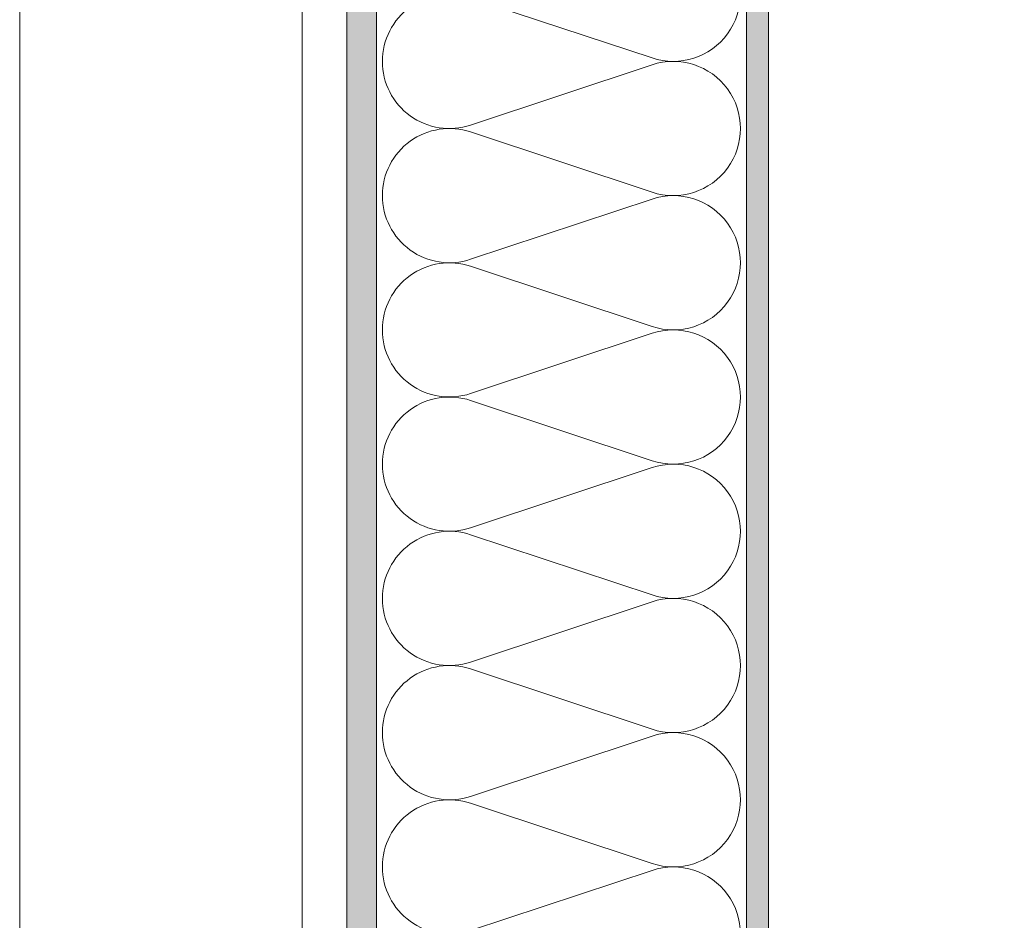
# Model space of a CAD drawing. Units: inches. Extents: x 19 to 2908, y -1017 to -66.
# Drawn here: x 1106 to 1140, y -872 to -842 of the extents above; entities that cross this region are included whole.
import ezdxf

# ---------------------------------------------------------------- set-up
doc = ezdxf.new("R2010")
doc.units = ezdxf.units.IN
doc.header["$MEASUREMENT"] = 0
for name, color, linetype, lineweight in [('00_dibujos', 7, 'Continuous', 9), ('00_PERFILES', 7, 'Continuous', 13), ('Sombreado perfiles', 250, 'Continuous', 15)]:
    doc.layers.add(name, color=color, linetype=linetype, lineweight=lineweight)

# ---------------------------------------------------------------- blocks, each defined once
blk = doc.blocks.new('LANA')
at = {"layer": '00_dibujos'}
blk.add_lwpolyline([(0, 37.5, 0.511611), (24.66, 19.71), (75.34, 36.54, -1.386001), (75.34, 0.96), (24.66, 17.79, 0.511611), (0, 0)], format="xyb", dxfattribs=at)

msp = doc.modelspace()

# ---------------------------------------------------------------- hatches: boundary and pattern name
at = {"layer": 'Sombreado perfiles'}
h = msp.add_hatch(color=256, dxfattribs=at)
edge = h.paths.add_edge_path()
edge.add_line((1209.5383, -791.0515), (1208.4378, -782.0886))
edge.add_arc((1206.949, -782.2714), 1.5, 6.99992, 96.99992)
edge.add_line((1206.7662, -780.7825), (1119.6376, -791.4805))
edge.add_arc((1119.9423, -793.9618), 2.5, 96.99992, 180.00008)
edge.add_line((1117.4423, -793.9618), (1117.4424, -881.7439))
edge.add_arc((1118.9424, -881.7439), 1.5, 180.00008, 270.00008)
edge.add_line((1118.9424, -883.2439), (1127.9726, -883.2439))
edge.add_line((1127.9726, -883.2439), (1127.9726, -882.2439))
edge.add_line((1127.9726, -882.2439), (1118.9424, -882.2439))
edge.add_arc((1118.9424, -881.7439), 0.5, 180.00008, 270.00008, ccw=False)
edge.add_line((1118.4424, -881.7439), (1118.4423, -793.9618))
edge.add_arc((1119.9423, -793.9618), 1.5, 96.99992, 180.00008, ccw=False)
edge.add_line((1119.7594, -792.473), (1206.888, -781.7751))
edge.add_arc((1206.949, -782.2714), 0.5, 6.99992, 96.99992, ccw=False)
edge.add_line((1207.4452, -782.2104), (1208.5457, -791.1733))
edge.add_line((1208.5457, -791.1733), (1209.5383, -791.0515))
h = msp.add_hatch(color=256, dxfattribs=at)
edge = h.paths.add_edge_path()
edge.add_line((1130.8824, -882.0421), (1131.6324, -882.0421))
edge.add_line((1131.6324, -882.0421), (1131.6324, -806.0738))
edge.add_arc((1133.6324, -806.0738), 2, 97, 180, ccw=False)
edge.add_line((1133.3886, -804.0887), (1208.7914, -794.8304))
edge.add_line((1208.7914, -794.8304), (1208.7, -794.086))
edge.add_line((1208.7, -794.086), (1133.0777, -803.3713))
edge.add_arc((1133.3824, -805.8526), 2.5, 97, 180)
edge.add_line((1130.8824, -805.8526), (1130.8824, -882.0421))

# ---------------------------------------------------------------- linework, layer by layer
at = {"layer": '00_PERFILES'}
for p, q in [((1106.4421, -992.4535), (1106.4421, -782.0169)), ((1115.9411, -992.4535), (1115.9411, -790.4209))]:
    msp.add_line(p, q, dxfattribs=at)
for points in [[(1209.5383, -791.0515), (1208.4378, -782.0886, 0.4142136), (1206.7662, -780.7825), (1119.6376, -791.4805, 0.3788669), (1117.4423, -793.9618), (1117.4424, -881.7439, 0.4142136), (1118.9424, -883.2439), (1127.9726, -883.2439), (1127.9726, -882.2439), (1118.9424, -882.2439, -0.4142136), (1118.4424, -881.7439), (1118.4423, -793.9618, -0.3788669), (1119.7594, -792.473), (1206.888, -781.7751, -0.4142136), (1207.4452, -782.2104), (1208.5457, -791.1733)], [(1130.8824, -882.0421), (1131.6324, -882.0421), (1131.6324, -806.0738, -0.3788661), (1133.3886, -804.0887), (1208.7914, -794.8304), (1208.7, -794.086), (1133.0777, -803.3713, 0.3788661), (1130.8824, -805.8526)]]:
    msp.add_lwpolyline(points, format="xyb", close=True, dxfattribs=at)

# ---------------------------------------------------------------- block references
at = {"layer": '00_dibujos', "xscale": 0.1204240915900811, "yscale": 0.1204240915900811, "zscale": 0.1204240915900811}
for p in [(1118.64, -843.1326), (1118.64, -847.6485), (1118.64, -852.1644), (1118.64, -856.6803), (1118.64, -861.1962), (1118.64, -865.7121), (1118.64, -870.228), (1118.64, -874.7439)]:
    msp.add_blockref('LANA', p, dxfattribs=at)

doc.saveas('drawing.dxf')
